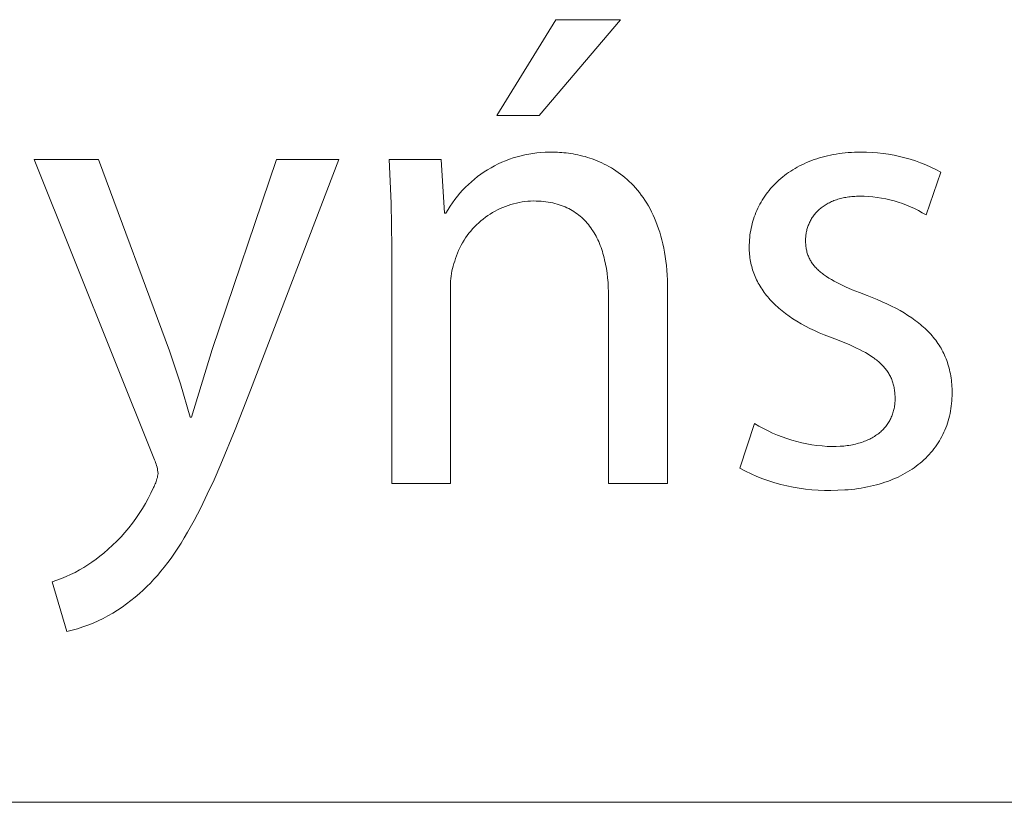
# Model space of a CAD drawing. Units: millimetres. Extents: x -1576 to 3664, y -445 to 3215.
# Drawn here: x 2897 to 2974, y -445 to -384 of the extents above; entities that cross this region are included whole.
import ezdxf

# ---------------------------------------------------------------- set-up
doc = ezdxf.new("R2010")
doc.units = ezdxf.units.MM
doc.header["$MEASUREMENT"] = 0
doc.layers.add('Domyślny', color=7, linetype='Continuous', true_color=0x000000)

msp = doc.modelspace()

# ---------------------------------------------------------------- linework, layer by layer
at = {"layer": 'Domyślny', "color": 18, "lineweight": 15, "true_color": 0x000000}
for p, q in [((2934.404, -391.607), (2939.028, -384.104)), ((2944.106, -384.104), (2937.72, -391.607)), ((2939.028, -384.104), (2944.106, -384.104)), ((2937.72, -391.607), (2934.404, -391.607)), ((2935.398, -395.039), (2935.698, -394.936)), ((2935.698, -394.936), (2936.001, -394.844)), ((2936.001, -394.844), (2936.307, -394.762)), ((2936.307, -394.762), (2936.615, -394.69)), ((2936.615, -394.69), (2936.926, -394.629)), ((2936.926, -394.629), (2937.239, -394.579)), ((2937.239, -394.579), (2937.553, -394.539)), ((2937.553, -394.539), (2937.869, -394.509)), ((2937.869, -394.509), (2938.185, -394.491)), ((2938.185, -394.491), (2938.502, -394.483)), ((2938.502, -394.483), (2938.819, -394.486)), ((2938.819, -394.486), (2938.985, -394.488)), ((2938.985, -394.488), (2939.153, -394.492)), ((2939.153, -394.492), (2939.324, -394.5)), ((2939.324, -394.5), (2939.498, -394.512)), ((2939.498, -394.512), (2939.673, -394.526)), ((2939.673, -394.526), (2939.851, -394.545)), ((2939.851, -394.545), (2940.03, -394.567)), ((2940.03, -394.567), (2940.211, -394.593)), ((2940.211, -394.593), (2940.394, -394.623)), ((2940.394, -394.623), (2940.578, -394.657)), ((2940.578, -394.657), (2940.763, -394.694)), ((2940.763, -394.694), (2940.949, -394.737)), ((2940.949, -394.737), (2941.136, -394.783)), ((2941.136, -394.783), (2941.324, -394.834)), ((2941.324, -394.834), (2941.512, -394.889)), ((2941.512, -394.889), (2941.7, -394.949)), ((2941.7, -394.949), (2941.888, -395.014)), ((2959.475, -394.998), (2959.682, -394.933)), ((2959.682, -394.933), (2959.893, -394.872)), ((2959.893, -394.872), (2960.107, -394.815)), ((2960.107, -394.815), (2960.325, -394.762)), ((2960.325, -394.762), (2960.546, -394.714)), ((2960.546, -394.714), (2960.771, -394.67)), ((2960.771, -394.67), (2960.999, -394.63)), ((2960.999, -394.63), (2961.231, -394.595)), ((2961.231, -394.595), (2961.466, -394.564)), ((2961.466, -394.564), (2961.704, -394.538)), ((2961.704, -394.538), (2961.945, -394.516)), ((2961.945, -394.516), (2962.19, -394.499)), ((2962.19, -394.499), (2962.438, -394.487)), ((2962.438, -394.487), (2962.689, -394.48)), ((2962.689, -394.48), (2962.944, -394.477)), ((2962.944, -394.477), (2963.378, -394.481)), ((2963.378, -394.481), (2963.811, -394.499)), ((2963.811, -394.499), (2964.244, -394.532)), ((2964.244, -394.532), (2964.676, -394.58)), ((2964.676, -394.58), (2965.105, -394.643)), ((2965.105, -394.643), (2965.532, -394.72)), ((2965.532, -394.72), (2965.957, -394.811)), ((2965.957, -394.811), (2966.378, -394.917)), ((2966.378, -394.917), (2966.795, -395.037)), ((2907.538, -418.461), (2898.168, -395.044)), ((2898.168, -395.044), (2903.194, -395.044)), ((2903.194, -395.044), (2908.76, -410.05)), ((2912.11, -409.946), (2917.153, -395.044)), ((2922.021, -395.044), (2915.111, -413.139)), ((2917.153, -395.044), (2922.021, -395.044)), ((2926.14, -398.48), (2925.977, -395.044)), ((2925.977, -395.044), (2930.06, -395.044)), ((2930.06, -395.044), (2930.321, -399.249)), ((2933.687, -395.862), (2933.96, -395.701)), ((2933.96, -395.701), (2934.238, -395.549)), ((2934.238, -395.549), (2934.522, -395.407)), ((2934.522, -395.407), (2934.809, -395.274)), ((2934.809, -395.274), (2935.102, -395.152)), ((2935.102, -395.152), (2935.398, -395.039)), ((2941.888, -395.014), (2942.077, -395.083)), ((2942.077, -395.083), (2942.265, -395.158)), ((2942.265, -395.158), (2942.453, -395.237)), ((2942.453, -395.237), (2942.641, -395.322)), ((2942.641, -395.322), (2942.827, -395.412)), ((2942.827, -395.412), (2943.013, -395.507)), ((2943.013, -395.507), (2943.198, -395.608)), ((2943.198, -395.608), (2943.382, -395.714)), ((2943.382, -395.714), (2943.564, -395.826)), ((2957.772, -395.758), (2957.947, -395.659)), ((2957.947, -395.659), (2958.125, -395.563)), ((2958.125, -395.563), (2958.307, -395.471)), ((2958.307, -395.471), (2958.492, -395.383)), ((2958.492, -395.383), (2958.681, -395.298)), ((2958.681, -395.298), (2958.874, -395.217)), ((2958.874, -395.217), (2959.071, -395.14)), ((2959.071, -395.14), (2959.271, -395.067)), ((2959.271, -395.067), (2959.475, -394.998)), ((2966.795, -395.037), (2967.208, -395.171)), ((2967.208, -395.171), (2967.616, -395.319)), ((2967.616, -395.319), (2968.018, -395.481)), ((2968.018, -395.481), (2968.415, -395.657)), ((2968.415, -395.657), (2968.806, -395.846)), ((2932.655, -396.596), (2932.904, -396.399)), ((2932.904, -396.399), (2933.159, -396.211)), ((2933.159, -396.211), (2933.42, -396.032)), ((2933.42, -396.032), (2933.687, -395.862)), ((2943.564, -395.826), (2943.744, -395.943)), ((2943.744, -395.943), (2943.923, -396.067)), ((2943.923, -396.067), (2944.1, -396.196)), ((2944.1, -396.196), (2944.275, -396.332)), ((2944.275, -396.332), (2944.448, -396.473)), ((2944.448, -396.473), (2944.619, -396.621)), ((2956.659, -396.546), (2956.807, -396.424)), ((2956.807, -396.424), (2956.958, -396.305)), ((2956.958, -396.305), (2957.113, -396.189)), ((2957.113, -396.189), (2957.272, -396.076)), ((2957.272, -396.076), (2957.435, -395.967)), ((2957.435, -395.967), (2957.602, -395.861)), ((2957.602, -395.861), (2957.772, -395.758)), ((2969.19, -396.048), (2968.039, -399.398)), ((2968.806, -395.846), (2969.19, -396.048)), ((2931.731, -397.462), (2931.951, -397.234)), ((2931.951, -397.234), (2932.178, -397.013)), ((2932.178, -397.013), (2932.413, -396.8)), ((2932.413, -396.8), (2932.655, -396.596)), ((2944.619, -396.621), (2944.786, -396.776)), ((2944.786, -396.776), (2944.951, -396.936)), ((2944.951, -396.936), (2945.114, -397.104)), ((2945.114, -397.104), (2945.273, -397.278)), ((2945.273, -397.278), (2945.428, -397.459)), ((2955.86, -397.341), (2955.983, -397.202)), ((2955.983, -397.202), (2956.11, -397.065)), ((2956.11, -397.065), (2956.241, -396.931)), ((2956.241, -396.931), (2956.377, -396.8)), ((2956.377, -396.8), (2956.516, -396.671)), ((2956.516, -396.671), (2956.659, -396.546)), ((2931.12, -398.19), (2931.316, -397.941)), ((2931.316, -397.941), (2931.519, -397.698)), ((2931.519, -397.698), (2931.731, -397.462)), ((2945.428, -397.459), (2945.581, -397.646)), ((2945.581, -397.646), (2945.73, -397.841)), ((2945.73, -397.841), (2945.875, -398.043)), ((2945.875, -398.043), (2946.016, -398.252)), ((2955.307, -398.079), (2955.41, -397.926)), ((2955.41, -397.926), (2955.516, -397.776)), ((2955.516, -397.776), (2955.626, -397.629)), ((2955.626, -397.629), (2955.741, -397.484)), ((2955.741, -397.484), (2955.86, -397.341)), ((2961.538, -398.065), (2961.43, -398.09)), ((2961.647, -398.042), (2961.538, -398.065)), ((2961.758, -398.022), (2961.647, -398.042)), ((2961.87, -398.003), (2961.758, -398.022)), ((2961.985, -397.987), (2961.87, -398.003)), ((2962.101, -397.972), (2961.985, -397.987)), ((2962.22, -397.96), (2962.101, -397.972)), ((2962.34, -397.95), (2962.22, -397.96)), ((2962.462, -397.942), (2962.34, -397.95)), ((2962.586, -397.937), (2962.462, -397.942)), ((2962.712, -397.933), (2962.586, -397.937)), ((2962.839, -397.932), (2962.712, -397.933)), ((2963.181, -397.938), (2962.839, -397.932)), ((2963.522, -397.955), (2963.181, -397.938)), ((2963.863, -397.984), (2963.522, -397.955)), ((2964.203, -398.025), (2963.863, -397.984)), ((2964.54, -398.078), (2964.203, -398.025)), ((2926.186, -401.919), (2926.14, -398.48)), ((2930.586, -398.976), (2930.755, -398.708)), ((2930.755, -398.708), (2930.933, -398.446)), ((2930.933, -398.446), (2931.12, -398.19)), ((2934.879, -398.811), (2934.673, -398.901)), ((2935.087, -398.728), (2934.879, -398.811)), ((2935.299, -398.652), (2935.087, -398.728)), ((2935.513, -398.584), (2935.299, -398.652)), ((2935.729, -398.523), (2935.513, -398.584)), ((2935.948, -398.469), (2935.729, -398.523)), ((2936.167, -398.423), (2935.948, -398.469)), ((2936.389, -398.385), (2936.167, -398.423)), ((2936.611, -398.354), (2936.389, -398.385)), ((2936.835, -398.331), (2936.611, -398.354)), ((2937.059, -398.315), (2936.835, -398.331)), ((2937.283, -398.307), (2937.059, -398.315)), ((2937.486, -398.31), (2937.283, -398.307)), ((2937.684, -398.317), (2937.486, -398.31)), ((2937.878, -398.33), (2937.684, -398.317)), ((2938.068, -398.347), (2937.878, -398.33)), ((2938.254, -398.369), (2938.068, -398.347)), ((2938.436, -398.395), (2938.254, -398.369)), ((2938.614, -398.426), (2938.436, -398.395)), ((2938.789, -398.462), (2938.614, -398.426)), ((2938.959, -398.502), (2938.789, -398.462)), ((2939.125, -398.547), (2938.959, -398.502)), ((2939.287, -398.596), (2939.125, -398.547)), ((2939.446, -398.65), (2939.287, -398.596)), ((2939.601, -398.707), (2939.446, -398.65)), ((2939.752, -398.769), (2939.601, -398.707)), ((2939.899, -398.835), (2939.752, -398.769)), ((2940.043, -398.905), (2939.899, -398.835)), ((2946.016, -398.252), (2946.153, -398.468)), ((2946.153, -398.468), (2946.286, -398.692)), ((2946.286, -398.692), (2946.414, -398.924)), ((2954.861, -398.875), (2954.942, -398.712)), ((2954.942, -398.712), (2955.027, -398.55)), ((2955.027, -398.55), (2955.116, -398.391)), ((2955.116, -398.391), (2955.21, -398.233)), ((2955.21, -398.233), (2955.307, -398.079)), ((2959.903, -398.784), (2959.83, -398.84)), ((2959.977, -398.73), (2959.903, -398.784)), ((2960.053, -398.678), (2959.977, -398.73)), ((2960.131, -398.627), (2960.053, -398.678)), ((2960.211, -398.577), (2960.131, -398.627)), ((2960.294, -398.529), (2960.211, -398.577)), ((2960.378, -398.483), (2960.294, -398.529)), ((2960.464, -398.438), (2960.378, -398.483)), ((2960.552, -398.396), (2960.464, -398.438)), ((2960.642, -398.354), (2960.552, -398.396)), ((2960.734, -398.315), (2960.642, -398.354)), ((2960.827, -398.277), (2960.734, -398.315)), ((2960.923, -398.241), (2960.827, -398.277)), ((2961.021, -398.207), (2960.923, -398.241)), ((2961.12, -398.175), (2961.021, -398.207)), ((2961.222, -398.145), (2961.12, -398.175)), ((2961.325, -398.116), (2961.222, -398.145)), ((2961.43, -398.09), (2961.325, -398.116)), ((2964.876, -398.142), (2964.54, -398.078)), ((2965.21, -398.218), (2964.876, -398.142)), ((2965.54, -398.305), (2965.21, -398.218)), ((2965.868, -398.403), (2965.54, -398.305)), ((2966.192, -398.513), (2965.868, -398.403)), ((2966.512, -398.633), (2966.192, -398.513)), ((2966.827, -398.765), (2966.512, -398.633)), ((2967.138, -398.908), (2966.827, -398.765)), ((2930.321, -399.249), (2930.426, -399.249)), ((2930.426, -399.249), (2930.586, -398.976)), ((2933.513, -399.583), (2933.334, -399.719)), ((2933.696, -399.453), (2933.513, -399.583)), ((2933.884, -399.329), (2933.696, -399.453)), ((2934.075, -399.212), (2933.884, -399.329)), ((2934.271, -399.102), (2934.075, -399.212)), ((2934.47, -398.998), (2934.271, -399.102)), ((2934.673, -398.901), (2934.47, -398.998)), ((2940.182, -398.979), (2940.043, -398.905)), ((2940.319, -399.057), (2940.182, -398.979)), ((2940.451, -399.139), (2940.319, -399.057)), ((2940.58, -399.225), (2940.451, -399.139)), ((2940.706, -399.315), (2940.58, -399.225)), ((2940.828, -399.408), (2940.706, -399.315)), ((2940.946, -399.504), (2940.828, -399.408)), ((2941.061, -399.605), (2940.946, -399.504)), ((2941.173, -399.708), (2941.061, -399.605)), ((2946.414, -398.924), (2946.538, -399.162)), ((2946.538, -399.162), (2946.657, -399.409)), ((2946.657, -399.409), (2946.771, -399.664)), ((2954.525, -399.724), (2954.583, -399.551)), ((2954.583, -399.551), (2954.646, -399.379)), ((2954.646, -399.379), (2954.713, -399.209)), ((2954.713, -399.209), (2954.785, -399.041)), ((2954.785, -399.041), (2954.861, -398.875)), ((2959.168, -399.54), (2959.12, -399.611)), ((2959.218, -399.47), (2959.168, -399.54)), ((2959.27, -399.401), (2959.218, -399.47)), ((2959.324, -399.334), (2959.27, -399.401)), ((2959.381, -399.267), (2959.324, -399.334)), ((2959.439, -399.202), (2959.381, -399.267)), ((2959.499, -399.138), (2959.439, -399.202)), ((2959.561, -399.076), (2959.499, -399.138)), ((2959.625, -399.015), (2959.561, -399.076)), ((2959.692, -398.955), (2959.625, -399.015)), ((2959.76, -398.897), (2959.692, -398.955)), ((2959.83, -398.84), (2959.76, -398.897)), ((2967.444, -399.061), (2967.138, -398.908)), ((2967.744, -399.224), (2967.444, -399.061)), ((2968.039, -399.398), (2967.744, -399.224)), ((2932.669, -400.323), (2932.516, -400.488)), ((2932.828, -400.164), (2932.669, -400.323)), ((2932.991, -400.01), (2932.828, -400.164)), ((2933.16, -399.862), (2932.991, -400.01)), ((2933.334, -399.719), (2933.16, -399.862)), ((2941.281, -399.816), (2941.173, -399.708)), ((2941.385, -399.926), (2941.281, -399.816)), ((2941.487, -400.04), (2941.385, -399.926)), ((2941.585, -400.157), (2941.487, -400.04)), ((2941.68, -400.278), (2941.585, -400.157)), ((2941.771, -400.401), (2941.68, -400.278)), ((2946.771, -399.664), (2946.88, -399.926)), ((2946.88, -399.926), (2946.983, -400.196)), ((2946.983, -400.196), (2947.081, -400.475)), ((2954.337, -400.435), (2954.377, -400.255)), ((2954.377, -400.255), (2954.422, -400.076)), ((2954.422, -400.076), (2954.471, -399.899)), ((2954.471, -399.899), (2954.525, -399.724)), ((2958.756, -400.378), (2958.731, -400.459)), ((2958.783, -400.297), (2958.756, -400.378)), ((2958.812, -400.217), (2958.783, -400.297)), ((2958.843, -400.138), (2958.812, -400.217)), ((2958.876, -400.06), (2958.843, -400.138)), ((2958.912, -399.982), (2958.876, -400.06)), ((2958.949, -399.906), (2958.912, -399.982)), ((2958.989, -399.831), (2958.949, -399.906)), ((2959.031, -399.756), (2958.989, -399.831)), ((2959.074, -399.683), (2959.031, -399.756)), ((2959.12, -399.611), (2959.074, -399.683)), ((2932.093, -401.012), (2931.964, -401.196)), ((2932.228, -400.832), (2932.093, -401.012)), ((2932.369, -400.658), (2932.228, -400.832)), ((2932.516, -400.488), (2932.369, -400.658)), ((2941.859, -400.528), (2941.771, -400.401)), ((2941.945, -400.657), (2941.859, -400.528)), ((2942.026, -400.79), (2941.945, -400.657)), ((2942.105, -400.925), (2942.026, -400.79)), ((2942.181, -401.063), (2942.105, -400.925)), ((2942.254, -401.204), (2942.181, -401.063)), ((2947.081, -400.475), (2947.174, -400.762)), ((2947.174, -400.762), (2947.261, -401.057)), ((2947.261, -401.057), (2947.341, -401.36)), ((2954.223, -401.171), (2954.244, -400.985)), ((2954.244, -400.985), (2954.27, -400.801)), ((2954.27, -400.801), (2954.301, -400.617)), ((2954.301, -400.617), (2954.337, -400.435)), ((2958.609, -401.139), (2958.603, -401.227)), ((2958.616, -401.052), (2958.609, -401.139)), ((2958.626, -400.965), (2958.616, -401.052)), ((2958.638, -400.879), (2958.626, -400.965)), ((2958.652, -400.794), (2958.638, -400.879)), ((2958.669, -400.709), (2958.652, -400.794)), ((2958.687, -400.625), (2958.669, -400.709)), ((2958.708, -400.542), (2958.687, -400.625)), ((2958.731, -400.459), (2958.708, -400.542)), ((2926.186, -420.432), (2926.186, -401.919)), ((2931.616, -401.773), (2931.514, -401.973)), ((2931.726, -401.577), (2931.616, -401.773)), ((2931.842, -401.384), (2931.726, -401.577)), ((2931.964, -401.196), (2931.842, -401.384)), ((2942.323, -401.347), (2942.254, -401.204)), ((2942.39, -401.493), (2942.323, -401.347)), ((2942.453, -401.642), (2942.39, -401.493)), ((2942.514, -401.793), (2942.453, -401.642)), ((2942.572, -401.947), (2942.514, -401.793)), ((2947.341, -401.36), (2947.416, -401.673)), ((2947.416, -401.673), (2947.484, -401.993)), ((2954.184, -401.928), (2954.187, -401.737)), ((2954.187, -401.737), (2954.194, -401.547)), ((2954.194, -401.547), (2954.206, -401.359)), ((2954.206, -401.359), (2954.223, -401.171)), ((2958.6, -401.316), (2958.599, -401.404)), ((2958.599, -401.404), (2958.6, -401.502)), ((2958.603, -401.227), (2958.6, -401.316)), ((2958.6, -401.502), (2958.603, -401.597)), ((2958.603, -401.597), (2958.609, -401.692)), ((2958.609, -401.692), (2958.617, -401.784)), ((2958.617, -401.784), (2958.627, -401.875)), ((2958.627, -401.875), (2958.639, -401.965)), ((2931.248, -402.592), (2931.174, -402.804)), ((2931.329, -402.383), (2931.248, -402.592)), ((2931.418, -402.176), (2931.329, -402.383)), ((2931.514, -401.973), (2931.418, -402.176)), ((2942.627, -402.103), (2942.572, -401.947)), ((2942.679, -402.261), (2942.627, -402.103)), ((2942.728, -402.421), (2942.679, -402.261)), ((2942.774, -402.584), (2942.728, -402.421)), ((2942.818, -402.749), (2942.774, -402.584)), ((2947.484, -401.993), (2947.546, -402.323)), ((2947.546, -402.323), (2947.601, -402.661)), ((2947.601, -402.661), (2947.65, -403.009)), ((2954.186, -402.07), (2954.184, -401.928)), ((2954.191, -402.211), (2954.186, -402.07)), ((2954.199, -402.351), (2954.191, -402.211)), ((2954.21, -402.491), (2954.199, -402.351)), ((2954.224, -402.63), (2954.21, -402.491)), ((2954.242, -402.768), (2954.224, -402.63)), ((2958.639, -401.965), (2958.653, -402.053)), ((2958.653, -402.053), (2958.67, -402.139)), ((2958.67, -402.139), (2958.689, -402.224)), ((2958.689, -402.224), (2958.71, -402.308)), ((2958.71, -402.308), (2958.734, -402.391)), ((2958.734, -402.391), (2958.759, -402.472)), ((2958.759, -402.472), (2958.787, -402.552)), ((2958.787, -402.552), (2958.818, -402.631)), ((2958.818, -402.631), (2958.85, -402.708)), ((2930.989, -403.401), (2930.94, -403.595)), ((2931.045, -403.209), (2930.989, -403.401)), ((2931.107, -403.018), (2931.045, -403.209)), ((2931.174, -402.804), (2931.107, -403.018)), ((2942.858, -402.915), (2942.818, -402.749)), ((2942.932, -403.255), (2942.858, -402.915)), ((2942.995, -403.602), (2942.932, -403.255)), ((2947.65, -403.009), (2947.691, -403.365)), ((2947.691, -403.365), (2947.725, -403.731)), ((2954.262, -402.905), (2954.242, -402.768)), ((2954.286, -403.041), (2954.262, -402.905)), ((2954.313, -403.177), (2954.286, -403.041)), ((2954.344, -403.311), (2954.313, -403.177)), ((2954.377, -403.445), (2954.344, -403.311)), ((2954.414, -403.578), (2954.377, -403.445)), ((2958.85, -402.708), (2958.885, -402.785)), ((2958.885, -402.785), (2958.922, -402.86)), ((2958.922, -402.86), (2958.962, -402.934)), ((2958.962, -402.934), (2959.004, -403.007)), ((2959.004, -403.007), (2959.048, -403.079)), ((2959.048, -403.079), (2959.095, -403.15)), ((2959.095, -403.15), (2959.144, -403.22)), ((2959.144, -403.22), (2959.195, -403.289)), ((2959.195, -403.289), (2959.249, -403.357)), ((2959.249, -403.357), (2959.305, -403.424)), ((2959.305, -403.424), (2959.363, -403.491)), ((2930.83, -404.185), (2930.806, -404.383)), ((2930.861, -403.987), (2930.83, -404.185)), ((2930.897, -403.79), (2930.861, -403.987)), ((2930.94, -403.595), (2930.897, -403.79)), ((2943.047, -403.955), (2942.995, -403.602)), ((2943.09, -404.316), (2943.047, -403.955)), ((2947.725, -403.731), (2947.752, -404.106)), ((2947.752, -404.106), (2947.772, -404.49)), ((2954.454, -403.71), (2954.414, -403.578)), ((2954.497, -403.842), (2954.454, -403.71)), ((2954.544, -403.972), (2954.497, -403.842)), ((2954.593, -404.101), (2954.544, -403.972)), ((2954.646, -404.23), (2954.593, -404.101)), ((2954.703, -404.358), (2954.646, -404.23)), ((2959.363, -403.491), (2959.424, -403.556)), ((2959.424, -403.556), (2959.487, -403.621)), ((2959.487, -403.621), (2959.553, -403.685)), ((2959.553, -403.685), (2959.62, -403.749)), ((2959.62, -403.749), (2959.691, -403.811)), ((2959.691, -403.811), (2959.764, -403.873)), ((2959.764, -403.873), (2959.839, -403.935)), ((2959.839, -403.935), (2959.917, -403.996)), ((2959.917, -403.996), (2959.997, -404.056)), ((2959.997, -404.056), (2960.079, -404.116)), ((2960.079, -404.116), (2960.252, -404.234)), ((2960.252, -404.234), (2960.434, -404.351)), ((2930.778, -404.782), (2930.773, -404.982)), ((2930.773, -404.982), (2930.775, -405.182)), ((2930.789, -404.582), (2930.778, -404.782)), ((2930.806, -404.383), (2930.789, -404.582)), ((2943.123, -404.682), (2943.09, -404.316)), ((2943.146, -405.053), (2943.123, -404.682)), ((2947.772, -404.49), (2947.784, -404.883)), ((2947.784, -404.883), (2947.788, -405.287)), ((2954.762, -404.484), (2954.703, -404.358)), ((2954.825, -404.61), (2954.762, -404.484)), ((2954.891, -404.735), (2954.825, -404.61)), ((2954.96, -404.859), (2954.891, -404.735)), ((2955.032, -404.982), (2954.96, -404.859)), ((2955.108, -405.104), (2955.032, -404.982)), ((2960.434, -404.351), (2960.627, -404.466)), ((2960.627, -404.466), (2960.829, -404.58)), ((2960.829, -404.58), (2961.041, -404.693)), ((2961.041, -404.693), (2961.264, -404.805)), ((2961.264, -404.805), (2961.739, -405.029)), ((2930.775, -405.182), (2930.775, -420.432)), ((2943.159, -405.429), (2943.146, -405.053)), ((2943.164, -405.81), (2943.159, -405.429)), ((2947.788, -405.287), (2947.788, -420.432)), ((2955.187, -405.225), (2955.108, -405.104)), ((2955.27, -405.346), (2955.187, -405.225)), ((2955.355, -405.465), (2955.27, -405.346)), ((2955.444, -405.583), (2955.355, -405.465)), ((2955.537, -405.7), (2955.444, -405.583)), ((2955.632, -405.816), (2955.537, -405.7)), ((2961.739, -405.029), (2962.256, -405.254)), ((2962.256, -405.254), (2962.814, -405.482)), ((2962.814, -405.482), (2963.415, -405.714)), ((2963.415, -405.714), (2963.822, -405.871)), ((2943.164, -420.432), (2943.164, -405.81)), ((2955.731, -405.932), (2955.632, -405.816)), ((2955.833, -406.046), (2955.731, -405.932)), ((2955.939, -406.159), (2955.833, -406.046)), ((2956.048, -406.271), (2955.939, -406.159)), ((2956.16, -406.382), (2956.048, -406.271)), ((2956.275, -406.492), (2956.16, -406.382)), ((2956.394, -406.601), (2956.275, -406.492)), ((2963.822, -405.871), (2964.217, -406.032)), ((2964.217, -406.032), (2964.599, -406.196)), ((2964.599, -406.196), (2964.969, -406.364)), ((2964.969, -406.364), (2965.325, -406.536)), ((2965.325, -406.536), (2965.669, -406.712)), ((2956.517, -406.709), (2956.394, -406.601)), ((2956.642, -406.816), (2956.517, -406.709)), ((2956.771, -406.922), (2956.642, -406.816)), ((2957.039, -407.13), (2956.771, -406.922)), ((2957.32, -407.334), (2957.039, -407.13)), ((2965.669, -406.712), (2966, -406.893)), ((2966, -406.893), (2966.319, -407.078)), ((2966.319, -407.078), (2966.624, -407.268)), ((2966.624, -407.268), (2966.917, -407.462)), ((2957.615, -407.534), (2957.32, -407.334)), ((2957.924, -407.729), (2957.615, -407.534)), ((2958.246, -407.919), (2957.924, -407.729)), ((2958.582, -408.104), (2958.246, -407.919)), ((2966.917, -407.462), (2967.197, -407.662)), ((2967.197, -407.662), (2967.332, -407.764)), ((2967.332, -407.764), (2967.464, -407.867)), ((2967.464, -407.867), (2967.593, -407.972)), ((2967.593, -407.972), (2967.718, -408.078)), ((2967.718, -408.078), (2967.84, -408.185)), ((2958.931, -408.285), (2958.582, -408.104)), ((2959.294, -408.462), (2958.931, -408.285)), ((2959.671, -408.633), (2959.294, -408.462)), ((2960.062, -408.799), (2959.671, -408.633)), ((2960.466, -408.96), (2960.062, -408.799)), ((2967.84, -408.185), (2967.959, -408.294)), ((2967.959, -408.294), (2968.075, -408.404)), ((2968.075, -408.404), (2968.188, -408.516)), ((2968.188, -408.516), (2968.297, -408.629)), ((2968.297, -408.629), (2968.403, -408.744)), ((2968.403, -408.744), (2968.506, -408.86)), ((2968.506, -408.86), (2968.606, -408.978)), ((2960.885, -409.117), (2960.466, -408.96)), ((2961.501, -409.352), (2960.885, -409.117)), ((2962.07, -409.588), (2961.501, -409.352)), ((2962.336, -409.706), (2962.07, -409.588)), ((2968.606, -408.978), (2968.702, -409.097)), ((2968.702, -409.097), (2968.795, -409.219)), ((2968.795, -409.219), (2968.885, -409.341)), ((2968.885, -409.341), (2968.972, -409.466)), ((2968.972, -409.466), (2969.055, -409.592)), ((2969.055, -409.592), (2969.135, -409.72)), ((2908.76, -410.05), (2909.614, -412.637)), ((2910.487, -415.25), (2912.11, -409.946)), ((2962.591, -409.825), (2962.336, -409.706)), ((2962.834, -409.945), (2962.591, -409.825)), ((2963.066, -410.066), (2962.834, -409.945)), ((2963.287, -410.188), (2963.066, -410.066)), ((2963.497, -410.312), (2963.287, -410.188)), ((2963.696, -410.437), (2963.497, -410.312)), ((2969.135, -409.72), (2969.212, -409.849)), ((2969.212, -409.849), (2969.286, -409.98)), ((2969.286, -409.98), (2969.356, -410.113)), ((2969.356, -410.113), (2969.424, -410.248)), ((2969.424, -410.248), (2969.487, -410.385)), ((2969.487, -410.385), (2969.548, -410.523)), ((2963.884, -410.564), (2963.696, -410.437)), ((2963.974, -410.629), (2963.884, -410.564)), ((2964.061, -410.693), (2963.974, -410.629)), ((2964.146, -410.759), (2964.061, -410.693)), ((2964.228, -410.825), (2964.146, -410.759)), ((2964.308, -410.891), (2964.228, -410.825)), ((2964.385, -410.959), (2964.308, -410.891)), ((2964.46, -411.027), (2964.385, -410.959)), ((2964.532, -411.095), (2964.46, -411.027)), ((2964.601, -411.164), (2964.532, -411.095)), ((2964.668, -411.234), (2964.601, -411.164)), ((2969.548, -410.523), (2969.605, -410.664)), ((2969.605, -410.664), (2969.66, -410.806)), ((2969.66, -410.806), (2969.71, -410.95)), ((2969.71, -410.95), (2969.758, -411.096)), ((2969.758, -411.096), (2969.802, -411.244)), ((2964.733, -411.305), (2964.668, -411.234)), ((2964.795, -411.377), (2964.733, -411.305)), ((2964.854, -411.449), (2964.795, -411.377)), ((2964.912, -411.522), (2964.854, -411.449)), ((2964.967, -411.596), (2964.912, -411.522)), ((2965.019, -411.671), (2964.967, -411.596)), ((2965.069, -411.747), (2965.019, -411.671)), ((2965.117, -411.823), (2965.069, -411.747)), ((2965.162, -411.901), (2965.117, -411.823)), ((2965.206, -411.98), (2965.162, -411.901)), ((2969.802, -411.244), (2969.843, -411.394)), ((2969.843, -411.394), (2969.881, -411.546)), ((2969.881, -411.546), (2969.916, -411.7)), ((2969.916, -411.7), (2969.947, -411.856)), ((2969.947, -411.856), (2969.975, -412.014)), ((2909.614, -412.637), (2910.383, -415.25)), ((2965.246, -412.059), (2965.206, -411.98)), ((2965.285, -412.14), (2965.246, -412.059)), ((2965.321, -412.221), (2965.285, -412.14)), ((2965.355, -412.304), (2965.321, -412.221)), ((2965.387, -412.388), (2965.355, -412.304)), ((2965.417, -412.473), (2965.387, -412.388)), ((2965.445, -412.559), (2965.417, -412.473)), ((2965.47, -412.646), (2965.445, -412.559)), ((2965.493, -412.735), (2965.47, -412.646)), ((2969.975, -412.014), (2970, -412.175)), ((2970, -412.175), (2970.021, -412.337)), ((2970.021, -412.337), (2970.039, -412.501)), ((2970.039, -412.501), (2970.054, -412.668)), ((2970.054, -412.668), (2970.065, -412.837)), ((2915.111, -413.139), (2913.914, -416.215)), ((2965.514, -412.824), (2965.493, -412.735)), ((2965.534, -412.915), (2965.514, -412.824)), ((2965.55, -413.007), (2965.534, -412.915)), ((2965.565, -413.101), (2965.55, -413.007)), ((2965.578, -413.196), (2965.565, -413.101)), ((2965.589, -413.292), (2965.578, -413.196)), ((2965.598, -413.389), (2965.589, -413.292)), ((2965.605, -413.488), (2965.598, -413.389)), ((2965.61, -413.588), (2965.605, -413.488)), ((2970.065, -412.837), (2970.074, -413.008)), ((2970.074, -413.008), (2970.079, -413.181)), ((2970.08, -413.357), (2970.078, -413.565)), ((2970.079, -413.181), (2970.08, -413.357)), ((2965.585, -414.272), (2965.595, -414.177)), ((2965.595, -414.177), (2965.603, -414.082)), ((2965.603, -414.082), (2965.609, -413.987)), ((2965.609, -413.987), (2965.612, -413.89)), ((2965.612, -413.69), (2965.61, -413.588)), ((2965.613, -413.793), (2965.612, -413.69)), ((2965.612, -413.89), (2965.613, -413.793)), ((2970.04, -414.176), (2970.017, -414.375)), ((2970.057, -413.974), (2970.04, -414.176)), ((2970.07, -413.77), (2970.057, -413.974)), ((2970.078, -413.565), (2970.07, -413.77)), ((2965.386, -415.085), (2965.417, -414.998)), ((2965.417, -414.998), (2965.446, -414.91)), ((2965.446, -414.91), (2965.473, -414.822)), ((2965.473, -414.822), (2965.498, -414.732)), ((2965.498, -414.732), (2965.52, -414.642)), ((2965.52, -414.642), (2965.539, -414.55)), ((2965.539, -414.55), (2965.557, -414.458)), ((2965.557, -414.458), (2965.572, -414.365)), ((2965.572, -414.365), (2965.585, -414.272)), ((2969.919, -414.962), (2969.876, -415.153)), ((2969.956, -414.769), (2969.919, -414.962)), ((2969.989, -414.573), (2969.956, -414.769)), ((2970.017, -414.375), (2969.989, -414.573)), ((2910.383, -415.25), (2910.487, -415.25)), ((2953.452, -419.237), (2954.603, -415.73)), ((2954.603, -415.73), (2954.948, -415.936)), ((2964.995, -415.817), (2965.048, -415.74)), ((2965.048, -415.74), (2965.099, -415.662)), ((2965.099, -415.662), (2965.147, -415.583)), ((2965.147, -415.583), (2965.193, -415.503)), ((2965.193, -415.503), (2965.236, -415.421)), ((2965.236, -415.421), (2965.277, -415.339)), ((2965.277, -415.339), (2965.316, -415.255)), ((2965.316, -415.255), (2965.352, -415.171)), ((2965.352, -415.171), (2965.386, -415.085)), ((2969.719, -415.713), (2969.656, -415.895)), ((2969.776, -415.529), (2969.719, -415.713)), ((2969.828, -415.342), (2969.776, -415.529)), ((2969.876, -415.153), (2969.828, -415.342)), ((2913.914, -416.215), (2912.794, -418.921)), ((2954.948, -415.936), (2955.3, -416.13)), ((2955.3, -416.13), (2955.658, -416.313)), ((2955.658, -416.313), (2956.022, -416.483)), ((2956.022, -416.483), (2956.391, -416.642)), ((2964.17, -416.631), (2964.252, -416.572)), ((2964.252, -416.572), (2964.332, -416.51)), ((2964.332, -416.51), (2964.409, -416.448)), ((2964.409, -416.448), (2964.484, -416.383)), ((2964.484, -416.383), (2964.557, -416.317)), ((2964.557, -416.317), (2964.627, -416.25)), ((2964.627, -416.25), (2964.694, -416.181)), ((2964.694, -416.181), (2964.759, -416.111)), ((2964.759, -416.111), (2964.822, -416.04)), ((2964.822, -416.04), (2964.882, -415.967)), ((2964.882, -415.967), (2964.94, -415.893)), ((2964.94, -415.893), (2964.995, -415.817)), ((2969.441, -416.425), (2969.36, -416.597)), ((2969.518, -416.251), (2969.441, -416.425)), ((2969.589, -416.074), (2969.518, -416.251)), ((2969.656, -415.895), (2969.589, -416.074)), ((2956.391, -416.642), (2956.765, -416.788)), ((2956.765, -416.788), (2957.144, -416.922)), ((2957.144, -416.922), (2957.527, -417.043)), ((2957.527, -417.043), (2957.914, -417.151)), ((2957.914, -417.151), (2958.304, -417.247)), ((2958.304, -417.247), (2958.698, -417.329)), ((2958.698, -417.329), (2959.093, -417.399)), ((2962.391, -417.376), (2962.516, -417.348)), ((2962.516, -417.348), (2962.638, -417.317)), ((2962.638, -417.317), (2962.758, -417.285)), ((2962.758, -417.285), (2962.875, -417.25)), ((2962.875, -417.25), (2962.99, -417.214)), ((2962.99, -417.214), (2963.102, -417.175)), ((2963.102, -417.175), (2963.211, -417.135)), ((2963.211, -417.135), (2963.319, -417.093)), ((2963.319, -417.093), (2963.423, -417.049)), ((2963.423, -417.049), (2963.525, -417.003)), ((2963.525, -417.003), (2963.625, -416.955)), ((2963.625, -416.955), (2963.722, -416.905)), ((2963.722, -416.905), (2963.817, -416.854)), ((2963.817, -416.854), (2963.909, -416.801)), ((2963.909, -416.801), (2963.998, -416.746)), ((2963.998, -416.746), (2964.085, -416.689)), ((2964.085, -416.689), (2964.17, -416.631)), ((2968.987, -417.258), (2968.882, -417.417)), ((2969.087, -417.097), (2968.987, -417.258)), ((2969.183, -416.933), (2969.087, -417.097)), ((2969.274, -416.767), (2969.183, -416.933)), ((2969.36, -416.597), (2969.274, -416.767)), ((2959.093, -417.399), (2959.491, -417.455)), ((2959.491, -417.455), (2959.891, -417.498)), ((2959.891, -417.498), (2960.291, -417.528)), ((2960.291, -417.528), (2960.693, -417.545)), ((2960.693, -417.545), (2961.002, -417.54)), ((2961.002, -417.54), (2961.3, -417.525)), ((2961.3, -417.525), (2961.588, -417.501)), ((2961.588, -417.501), (2961.729, -417.486)), ((2961.729, -417.486), (2961.866, -417.469)), ((2961.866, -417.469), (2962.001, -417.449)), ((2962.001, -417.449), (2962.134, -417.427)), ((2962.134, -417.427), (2962.264, -417.403)), ((2962.264, -417.403), (2962.391, -417.376)), ((2968.417, -418.021), (2968.289, -418.165)), ((2968.54, -417.875), (2968.417, -418.021)), ((2968.659, -417.725), (2968.54, -417.875)), ((2968.773, -417.572), (2968.659, -417.725)), ((2968.882, -417.417), (2968.773, -417.572)), ((2907.589, -418.574), (2907.538, -418.461)), ((2907.636, -418.688), (2907.589, -418.574)), ((2907.679, -418.804), (2907.636, -418.688)), ((2907.718, -418.922), (2907.679, -418.804)), ((2967.583, -418.838), (2967.428, -418.963)), ((2967.733, -418.71), (2967.583, -418.838)), ((2967.879, -418.578), (2967.733, -418.71)), ((2968.02, -418.444), (2967.879, -418.578)), ((2968.157, -418.306), (2968.02, -418.444)), ((2968.289, -418.165), (2968.157, -418.306)), ((2907.754, -419.04), (2907.718, -418.922)), ((2907.785, -419.16), (2907.754, -419.04)), ((2907.812, -419.281), (2907.785, -419.16)), ((2907.836, -419.402), (2907.812, -419.281)), ((2907.855, -419.524), (2907.836, -419.402)), ((2907.854, -419.753), (2907.87, -419.647)), ((2907.87, -419.647), (2907.855, -419.524)), ((2912.794, -418.921), (2912.255, -420.144)), ((2953.889, -419.467), (2953.452, -419.237)), ((2954.335, -419.681), (2953.889, -419.467)), ((2966.41, -419.642), (2966.225, -419.743)), ((2966.59, -419.537), (2966.41, -419.642)), ((2966.767, -419.429), (2966.59, -419.537)), ((2966.939, -419.318), (2966.767, -419.429)), ((2967.106, -419.203), (2966.939, -419.318)), ((2967.269, -419.085), (2967.106, -419.203)), ((2967.428, -418.963), (2967.269, -419.085)), ((2907.643, -420.474), (2907.684, -420.374)), ((2907.684, -420.374), (2907.72, -420.273)), ((2907.72, -420.273), (2907.754, -420.171)), ((2907.754, -420.171), (2907.784, -420.068)), ((2907.784, -420.068), (2907.811, -419.964)), ((2907.811, -419.964), (2907.834, -419.859)), ((2907.834, -419.859), (2907.854, -419.753)), ((2912.255, -420.144), (2911.728, -421.285)), ((2930.775, -420.432), (2926.186, -420.432)), ((2947.788, -420.432), (2943.164, -420.432)), ((2954.787, -419.879), (2954.335, -419.681)), ((2955.246, -420.062), (2954.787, -419.879)), ((2955.711, -420.229), (2955.246, -420.062)), ((2956.182, -420.38), (2955.711, -420.229)), ((2956.658, -420.514), (2956.182, -420.38)), ((2964.596, -420.416), (2964.374, -420.483)), ((2964.814, -420.345), (2964.596, -420.416)), ((2965.028, -420.271), (2964.814, -420.345)), ((2965.238, -420.192), (2965.028, -420.271)), ((2965.444, -420.11), (2965.238, -420.192)), ((2965.645, -420.023), (2965.444, -420.11)), ((2965.843, -419.934), (2965.645, -420.023)), ((2966.036, -419.84), (2965.843, -419.934)), ((2966.225, -419.743), (2966.036, -419.84)), ((2907.102, -421.601), (2907.31, -421.186)), ((2907.31, -421.186), (2907.504, -420.764)), ((2907.504, -420.764), (2907.553, -420.669)), ((2907.553, -420.669), (2907.6, -420.572)), ((2907.6, -420.572), (2907.643, -420.474)), ((2957.138, -420.632), (2956.658, -420.514)), ((2957.621, -420.732), (2957.138, -420.632)), ((2958.108, -420.817), (2957.621, -420.732)), ((2958.598, -420.884), (2958.108, -420.817)), ((2959.09, -420.934), (2958.598, -420.884)), ((2959.583, -420.967), (2959.09, -420.934)), ((2960.077, -420.983), (2959.583, -420.967)), ((2960.571, -420.982), (2960.077, -420.983)), ((2961.128, -420.973), (2960.571, -420.982)), ((2961.67, -420.945), (2961.128, -420.973)), ((2961.935, -420.925), (2961.67, -420.945)), ((2962.196, -420.9), (2961.935, -420.925)), ((2962.454, -420.871), (2962.196, -420.9)), ((2962.708, -420.837), (2962.454, -420.871)), ((2962.958, -420.799), (2962.708, -420.837)), ((2963.204, -420.757), (2962.958, -420.799)), ((2963.446, -420.71), (2963.204, -420.757)), ((2963.684, -420.66), (2963.446, -420.71)), ((2963.918, -420.605), (2963.684, -420.66)), ((2964.148, -420.546), (2963.918, -420.605)), ((2964.374, -420.483), (2964.148, -420.546)), ((2906.881, -422.009), (2907.102, -421.601)), ((2911.728, -421.285), (2911.207, -422.35)), ((2906.397, -422.801), (2906.646, -422.409)), ((2906.646, -422.409), (2906.881, -422.009)), ((2911.207, -422.35), (2910.692, -423.34)), ((2905.861, -423.559), (2906.136, -423.185)), ((2906.136, -423.185), (2906.397, -422.801)), ((2910.692, -423.34), (2910.179, -424.26)), ((2904.965, -424.624), (2905.276, -424.279)), ((2905.276, -424.279), (2905.575, -423.924)), ((2905.575, -423.924), (2905.861, -423.559)), ((2910.179, -424.26), (2909.923, -424.695)), ((2904.31, -425.282), (2904.643, -424.959)), ((2904.643, -424.959), (2904.965, -424.624)), ((2909.923, -424.695), (2909.665, -425.114)), ((2903.612, -425.894), (2903.967, -425.594)), ((2903.967, -425.594), (2904.31, -425.282)), ((2909.407, -425.517), (2909.148, -425.905)), ((2909.665, -425.114), (2909.407, -425.517)), ((2902.369, -426.815), (2902.691, -426.6)), ((2902.691, -426.6), (2903.006, -426.375)), ((2903.006, -426.375), (2903.313, -426.139)), ((2903.313, -426.139), (2903.612, -425.894)), ((2908.887, -426.278), (2908.624, -426.637)), ((2909.148, -425.905), (2908.887, -426.278)), ((2901.365, -427.398), (2901.706, -427.214)), ((2901.706, -427.214), (2902.041, -427.02)), ((2902.041, -427.02), (2902.369, -426.815)), ((2908.09, -427.314), (2907.819, -427.633)), ((2908.358, -426.982), (2908.09, -427.314)), ((2908.624, -426.637), (2908.358, -426.982)), ((2899.582, -428.145), (2899.948, -428.018)), ((2900.716, -432.036), (2899.582, -428.145)), ((2899.948, -428.018), (2900.309, -427.88)), ((2900.309, -427.88), (2900.666, -427.731)), ((2900.666, -427.731), (2901.018, -427.57)), ((2901.018, -427.57), (2901.365, -427.398)), ((2907.544, -427.94), (2907.266, -428.234)), ((2907.819, -427.633), (2907.544, -427.94)), ((2906.696, -428.79), (2906.404, -429.052)), ((2906.983, -428.518), (2906.696, -428.79)), ((2907.266, -428.234), (2906.983, -428.518)), ((2905.744, -429.612), (2905.401, -429.875)), ((2906.079, -429.338), (2905.744, -429.612)), ((2906.404, -429.052), (2906.079, -429.338)), ((2904.687, -430.366), (2904.318, -430.592)), ((2905.048, -430.127), (2904.687, -430.366)), ((2905.401, -429.875), (2905.048, -430.127)), ((2903.169, -431.195), (2902.773, -431.37)), ((2903.559, -431.007), (2903.169, -431.195)), ((2903.942, -430.806), (2903.559, -431.007)), ((2904.318, -430.592), (2903.942, -430.806)), ((2901.136, -431.931), (2900.716, -432.036)), ((2901.552, -431.811), (2901.136, -431.931)), ((2901.964, -431.678), (2901.552, -431.811)), ((2902.371, -431.531), (2901.964, -431.678)), ((2902.773, -431.37), (2902.371, -431.531)), ((3659.287, -445.414), (-1575.678, -445.414)), ((3659.287, -445.414), (1684.044, -445.414))]:
    msp.add_line(p, q, dxfattribs=at)

doc.saveas('drawing.dxf')
